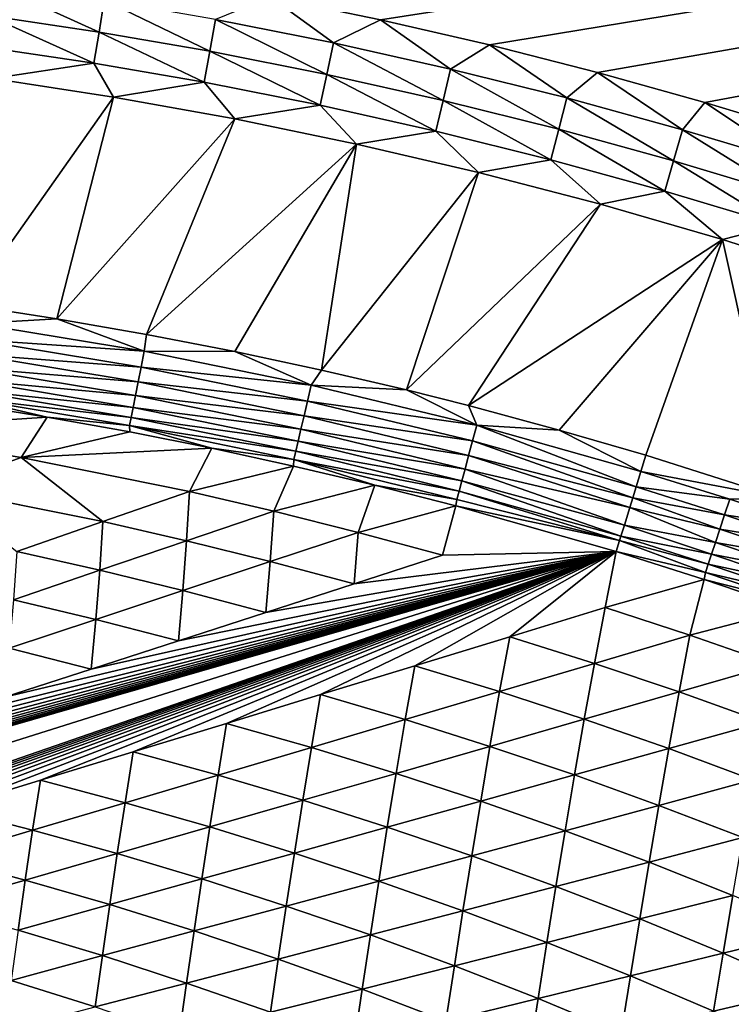
# Model space of a CAD drawing. Extents: x 160 to 309, y 35 to 110.
# Drawn here: x 276 to 280, y 98 to 105 of the extents above; entities that cross this region are included whole.
import ezdxf

# ---------------------------------------------------------------- set-up
doc = ezdxf.new("R2010")
doc.units = 0
doc.layers.add('WANNA', color=254, linetype='CONTINUOUS')

msp = doc.modelspace()

# ---------------------------------------------------------------- linework, layer by layer
at = {"layer": 'WANNA'}
for points in [[(167.6682, 109.5797), (308.5704, 109.5798), (207.1019, 40.4904)], [(308.5704, 109.5798), (308.5704, 40.4904), (207.1019, 40.4904)], [(277.433, 105.0226, 58), (278.1582, 104.8723, 58), (308.5704, 109.5798, 58)], [(278.1582, 104.8723, 58), (278.8776, 104.7063, 58), (308.5704, 109.5798, 58)], [(278.8776, 104.7063, 58), (279.5907, 104.5248, 58), (308.5704, 109.5798, 58)], [(279.5907, 104.5248, 58), (280.2972, 104.328, 58), (308.5704, 109.5798, 58)], [(280.2972, 104.328, 58), (280.9968, 104.1163, 58), (308.5704, 109.5798, 58)], [(275.57, 104.9008, 57.954), (276.3031, 104.791, 57.954), (275.599, 105.1114, 57.9885)], [(276.337, 105.0009, 57.9885), (275.599, 105.1114, 57.9885), (276.3031, 104.791, 57.954)], [(277.0722, 104.8735, 57.9885), (277.8481, 104.7201, 57.9885), (277.433, 105.0226, 58)], [(278.1582, 104.8723, 58), (277.433, 105.0226, 58), (277.8481, 104.7201, 57.9885)], [(276.3031, 104.791, 57.954), (277.0335, 104.6645, 57.954), (276.337, 105.0009, 57.9885)], [(277.0722, 104.8735, 57.9885), (276.337, 105.0009, 57.9885), (277.0335, 104.6645, 57.954)], [(275.5415, 104.6951, 57.8968), (276.27, 104.586, 57.8968), (275.57, 104.9008, 57.954)], [(276.3031, 104.791, 57.954), (275.57, 104.9008, 57.954), (276.27, 104.586, 57.8968)], [(277.0335, 104.6645, 57.954), (277.8044, 104.5121, 57.954), (277.0722, 104.8735, 57.9885)], [(277.8481, 104.7201, 57.9885), (277.0722, 104.8735, 57.9885), (277.8044, 104.5121, 57.954)], [(277.8481, 104.7201, 57.9885), (278.6202, 104.548, 57.9885), (278.1582, 104.8723, 58)], [(278.8776, 104.7063, 58), (278.1582, 104.8723, 58), (278.6202, 104.548, 57.9885)], [(276.27, 104.586, 57.8968), (276.9957, 104.4603, 57.8968), (276.3031, 104.791, 57.954)], [(277.0335, 104.6645, 57.954), (276.3031, 104.791, 57.954), (276.9957, 104.4603, 57.8968)], [(275.5415, 104.6951, 57.8968), (275.6018, 104.4855, 57.8181), (276.27, 104.586, 57.8968)], [(277.8044, 104.5121, 57.954), (278.5714, 104.341, 57.954), (277.8481, 104.7201, 57.9885)], [(278.6202, 104.548, 57.9885), (277.8481, 104.7201, 57.9885), (278.5714, 104.341, 57.954)], [(278.6202, 104.548, 57.9885), (279.3878, 104.3572, 57.9885), (278.8776, 104.7063, 58)], [(279.5907, 104.5248, 58), (278.8776, 104.7063, 58), (279.3878, 104.3572, 57.9885)], [(276.9957, 104.4603, 57.8968), (277.7617, 104.3089, 57.8968), (277.0335, 104.6645, 57.954)], [(277.8044, 104.5121, 57.954), (277.0335, 104.6645, 57.954), (277.7617, 104.3089, 57.8968)], [(275.6018, 104.4855, 57.8181), (276.3986, 104.363, 57.8181), (276.27, 104.586, 57.8968)], [(276.27, 104.586, 57.8968), (276.3986, 104.363, 57.8181), (276.9957, 104.4603, 57.8968)], [(277.7617, 104.3089, 57.8968), (278.5237, 104.1389, 57.8968), (277.8044, 104.5121, 57.954)], [(278.5714, 104.341, 57.954), (277.8044, 104.5121, 57.954), (278.5237, 104.1389, 57.8968)], [(278.5714, 104.341, 57.954), (279.334, 104.1515, 57.954), (278.6202, 104.548, 57.9885)], [(279.3878, 104.3572, 57.9885), (278.6202, 104.548, 57.9885), (279.334, 104.1515, 57.954)], [(279.3878, 104.3572, 57.9885), (280.1506, 104.1478, 57.9885), (279.5907, 104.5248, 58)], [(280.2972, 104.328, 58), (279.5907, 104.5248, 58), (280.1506, 104.1478, 57.9885)], [(276.3986, 104.363, 57.8181), (275.6018, 104.4855, 57.8181), (275.4313, 102.994, 57.1303)], [(276.3986, 104.363, 57.8181), (277.1985, 104.2192, 57.8181), (276.9957, 104.4603, 57.8968)], [(276.9957, 104.4603, 57.8968), (277.1985, 104.2192, 57.8181), (277.7617, 104.3089, 57.8968)], [(275.4313, 102.994, 57.1303), (276.0255, 102.9026, 57.1299), (276.3986, 104.363, 57.8181)], [(277.1985, 104.2192, 57.8181), (276.3986, 104.363, 57.8181), (276.0255, 102.9026, 57.1299)], [(277.1985, 104.2192, 57.8181), (278.0007, 104.0537, 57.8181), (277.7617, 104.3089, 57.8968)], [(277.7617, 104.3089, 57.8968), (278.0007, 104.0537, 57.8181), (278.5237, 104.1389, 57.8968)], [(278.5237, 104.1389, 57.8968), (279.2815, 103.9506, 57.8968), (278.5714, 104.341, 57.954)], [(279.334, 104.1515, 57.954), (278.5714, 104.341, 57.954), (279.2815, 103.9506, 57.8968)], [(279.334, 104.1515, 57.954), (280.0918, 103.9435, 57.954), (279.3878, 104.3572, 57.9885)], [(280.1506, 104.1478, 57.9885), (279.3878, 104.3572, 57.9885), (280.0918, 103.9435, 57.954)], [(280.1506, 104.1478, 57.9885), (280.9081, 103.9201, 57.9885), (280.2972, 104.328, 58)], [(280.9968, 104.1163, 58), (280.2972, 104.328, 58), (280.9081, 103.9201, 57.9885)], [(276.0255, 102.9026, 57.1299), (276.6151, 102.8, 57.1295), (277.1985, 104.2192, 57.8181)], [(278.0007, 104.0537, 57.8181), (277.1985, 104.2192, 57.8181), (276.6151, 102.8, 57.1295)], [(278.0007, 104.0537, 57.8181), (278.8043, 103.8664, 57.8181), (278.5237, 104.1389, 57.8968)], [(278.5237, 104.1389, 57.8968), (278.8043, 103.8664, 57.8181), (279.2815, 103.9506, 57.8968)], [(279.2815, 103.9506, 57.8968), (280.0344, 103.7439, 57.8968), (279.334, 104.1515, 57.954)], [(280.0918, 103.9435, 57.954), (279.334, 104.1515, 57.954), (280.0344, 103.7439, 57.8968)], [(280.0918, 103.9435, 57.954), (280.8444, 103.7172, 57.954), (280.1506, 104.1478, 57.9885)], [(280.9081, 103.9201, 57.9885), (280.1506, 104.1478, 57.9885), (280.8444, 103.7172, 57.954)], [(276.6151, 102.8, 57.1295), (277.1975, 102.687, 57.1291), (278.0007, 104.0537, 57.8181)], [(277.1975, 102.687, 57.1291), (277.7699, 102.5644, 57.1288), (278.0007, 104.0537, 57.8181)], [(278.8043, 103.8664, 57.8181), (278.0007, 104.0537, 57.8181), (277.7699, 102.5644, 57.1288)], [(278.8043, 103.8664, 57.8181), (279.6087, 103.6567, 57.8181), (279.2815, 103.9506, 57.8968)], [(280.0344, 103.7439, 57.8968), (279.2815, 103.9506, 57.8968), (279.6087, 103.6567, 57.8181)], [(280.0344, 103.7439, 57.8968), (280.7822, 103.5191, 57.8968), (280.0918, 103.9435, 57.954)], [(280.8444, 103.7172, 57.954), (280.0918, 103.9435, 57.954), (280.7822, 103.5191, 57.8968)], [(277.7699, 102.5644, 57.1288), (278.3298, 102.4334, 57.1285), (278.8043, 103.8664, 57.8181)], [(279.6087, 103.6567, 57.8181), (278.8043, 103.8664, 57.8181), (278.3298, 102.4334, 57.1285)], [(279.6087, 103.6567, 57.8181), (280.4128, 103.4246, 57.8181), (280.0344, 103.7439, 57.8968)], [(280.7822, 103.5191, 57.8968), (280.0344, 103.7439, 57.8968), (280.4128, 103.4246, 57.8181)], [(278.3298, 102.4334, 57.1285), (278.7399, 102.3304, 57.1283), (279.6087, 103.6567, 57.8181)], [(280.4128, 103.4246, 57.8181), (279.6087, 103.6567, 57.8181), (278.7399, 102.3304, 57.1283)], [(280.4128, 103.4246, 57.8181), (281.2159, 103.1698, 57.8181), (280.7822, 103.5191, 57.8968)], [(278.7399, 102.3304, 57.1283), (279.3367, 102.1696, 57.128), (280.4128, 103.4246, 57.8181)], [(279.3367, 102.1696, 57.128), (279.9086, 102.0032, 57.1277), (280.4128, 103.4246, 57.8181)], [(279.9086, 102.0032, 57.1277), (280.7919, 101.7224, 57.1273), (280.4128, 103.4246, 57.8181)], [(281.2159, 103.1698, 57.8181), (280.4128, 103.4246, 57.8181), (280.7919, 101.7224, 57.1273)], [(276.0255, 102.9026, 57.1299), (275.4313, 102.994, 57.1303), (275.491, 102.8723, 57.0715)], [(275.491, 102.8723, 57.0715), (276.6002, 102.689, 57.0709), (276.0255, 102.9026, 57.1299)], [(276.6151, 102.8, 57.1295), (276.0255, 102.9026, 57.1299), (276.6002, 102.689, 57.0709)], [(275.491, 102.8723, 57.0715), (275.4747, 102.7668, 56.9999), (276.6002, 102.689, 57.0709)], [(275.4747, 102.7668, 56.9999), (275.4594, 102.6684, 56.916), (276.58, 102.5841, 56.9996)], [(276.58, 102.5841, 56.9996), (276.6002, 102.689, 57.0709), (275.4747, 102.7668, 56.9999)], [(277.1975, 102.687, 57.1291), (276.6151, 102.8, 57.1295), (276.6002, 102.689, 57.0709)], [(276.6002, 102.689, 57.0709), (276.58, 102.5841, 56.9996), (277.7017, 102.465, 57.0703)], [(277.7017, 102.465, 57.0703), (277.1975, 102.687, 57.1291), (276.6002, 102.689, 57.0709)], [(277.7699, 102.5644, 57.1288), (277.1975, 102.687, 57.1291), (277.7017, 102.465, 57.0703)], [(275.4594, 102.6684, 56.916), (275.4454, 102.5793, 56.8211), (276.5612, 102.4862, 56.9161)], [(276.5612, 102.4862, 56.9161), (276.58, 102.5841, 56.9996), (275.4594, 102.6684, 56.916)], [(275.4454, 102.5793, 56.8211), (275.4331, 102.5011, 56.7168), (276.5439, 102.3972, 56.8218)], [(276.5439, 102.3972, 56.8218), (276.5612, 102.4862, 56.9161), (275.4454, 102.5793, 56.8211)], [(276.58, 102.5841, 56.9996), (276.5612, 102.4862, 56.9161), (277.6777, 102.3608, 56.9993)], [(277.6777, 102.3608, 56.9993), (277.7017, 102.465, 57.0703), (276.58, 102.5841, 56.9996)], [(278.3298, 102.4334, 57.1285), (277.7699, 102.5644, 57.1288), (277.7017, 102.465, 57.0703)], [(275.4331, 102.5011, 56.7168), (275.4226, 102.4352, 56.605), (276.5287, 102.3189, 56.7182)], [(276.5287, 102.3189, 56.7182), (276.5439, 102.3972, 56.8218), (275.4331, 102.5011, 56.7168)], [(275.4226, 102.4352, 56.605), (275.4142, 102.3824, 56.4881), (276.5157, 102.2525, 56.6072)], [(276.5157, 102.2525, 56.6072), (276.5287, 102.3189, 56.7182), (275.4226, 102.4352, 56.605)], [(276.5612, 102.4862, 56.9161), (276.5439, 102.3972, 56.8218), (277.6553, 102.2635, 56.9163)], [(277.6553, 102.2635, 56.9163), (277.6777, 102.3608, 56.9993), (276.5612, 102.4862, 56.9161)], [(277.7017, 102.465, 57.0703), (277.6777, 102.3608, 56.9993), (278.794, 102.2007, 57.0698)], [(278.794, 102.2007, 57.0698), (278.3298, 102.4334, 57.1285), (277.7017, 102.465, 57.0703)], [(278.7399, 102.3304, 57.1283), (278.3298, 102.4334, 57.1285), (278.794, 102.2007, 57.0698)], [(275.4157, 102.3418, 56.3683), (275.9614, 102.2543, 56.37), (275.4142, 102.3824, 56.4881)], [(276.5051, 102.1989, 56.491), (275.4142, 102.3824, 56.4881), (275.9614, 102.2543, 56.37)], [(276.5051, 102.1989, 56.491), (276.5157, 102.2525, 56.6072), (275.4142, 102.3824, 56.4881)], [(276.5439, 102.3972, 56.8218), (276.5287, 102.3189, 56.7182), (277.6348, 102.1749, 56.8226)], [(277.6348, 102.1749, 56.8226), (277.6553, 102.2635, 56.9163), (276.5439, 102.3972, 56.8218)], [(277.6777, 102.3608, 56.9993), (277.6553, 102.2635, 56.9163), (278.7662, 102.0974, 56.999)], [(278.7662, 102.0974, 56.999), (278.794, 102.2007, 57.0698), (277.6777, 102.3608, 56.9993)], [(275.9614, 102.2543, 56.37), (275.4157, 102.3418, 56.3683), (274.6873, 102.1716, 55.3613)], [(276.5287, 102.3189, 56.7182), (276.5157, 102.2525, 56.6072), (277.6166, 102.0966, 56.7196)], [(277.6166, 102.0966, 56.7196), (277.6348, 102.1749, 56.8226), (276.5287, 102.3189, 56.7182)], [(279.3367, 102.1696, 57.128), (278.7399, 102.3304, 57.1283), (278.794, 102.2007, 57.0698)], [(275.7908, 101.9893, 55.3433), (275.9614, 102.2543, 56.37), (274.6873, 102.1716, 55.3613)], [(276.5052, 102.1568, 56.3717), (275.9614, 102.2543, 56.37), (275.7908, 101.9893, 55.3433)], [(275.9614, 102.2543, 56.37), (276.5052, 102.1568, 56.3717), (276.5051, 102.1989, 56.491)], [(276.5157, 102.2525, 56.6072), (276.5051, 102.1989, 56.491), (277.601, 102.0299, 56.6093)], [(277.601, 102.0299, 56.6093), (277.6166, 102.0966, 56.7196), (276.5157, 102.2525, 56.6072)], [(277.6553, 102.2635, 56.9163), (277.6348, 102.1749, 56.8226), (278.7402, 102.0007, 56.9164)], [(278.7402, 102.0007, 56.9164), (278.7662, 102.0974, 56.999), (277.6553, 102.2635, 56.9163)], [(275.7908, 101.9893, 55.3433), (274.6873, 102.1716, 55.3613), (275.2289, 101.7871, 54.2938)], [(276.5052, 102.1568, 56.3717), (277.0468, 102.0495, 56.3733), (276.5051, 102.1989, 56.491)], [(277.5883, 101.9756, 56.4936), (276.5051, 102.1989, 56.491), (277.0468, 102.0495, 56.3733)], [(277.5883, 101.9756, 56.4936), (277.601, 102.0299, 56.6093), (276.5051, 102.1989, 56.491)], [(277.6348, 102.1749, 56.8226), (277.6166, 102.0966, 56.7196), (278.7164, 101.9126, 56.8232)], [(278.7164, 101.9126, 56.8232), (278.7402, 102.0007, 56.9164), (277.6348, 102.1749, 56.8226)], [(278.7662, 102.0974, 56.999), (279.8444, 101.7949, 56.9995), (278.794, 102.2007, 57.0698)], [(279.8444, 101.7949, 56.9995), (279.8758, 101.8968, 57.0697), (278.794, 102.2007, 57.0698)], [(279.3367, 102.1696, 57.128), (278.794, 102.2007, 57.0698), (279.8758, 101.8968, 57.0697)], [(279.8758, 101.8968, 57.0697), (279.9086, 102.0032, 57.1277), (279.3367, 102.1696, 57.128)], [(277.0468, 102.0495, 56.3733), (276.5052, 102.1568, 56.3717), (275.7908, 101.9893, 55.3433)], [(276.8997, 101.7642, 55.3261), (277.0468, 102.0495, 56.3733), (275.7908, 101.9893, 55.3433)], [(277.586, 101.9325, 56.3748), (277.0468, 102.0495, 56.3733), (276.8997, 101.7642, 55.3261)], [(277.0468, 102.0495, 56.3733), (277.586, 101.9325, 56.3748), (277.5883, 101.9756, 56.4936)], [(277.6166, 102.0966, 56.7196), (277.601, 102.0299, 56.6093), (278.6953, 101.8345, 56.7208)], [(278.6953, 101.8345, 56.7208), (278.7164, 101.9126, 56.8232), (277.6166, 102.0966, 56.7196)], [(278.7402, 102.0007, 56.9164), (279.8224, 101.7237, 56.9402), (278.7662, 102.0974, 56.999)], [(279.8224, 101.7237, 56.9402), (279.8444, 101.7949, 56.9995), (278.7662, 102.0974, 56.999)], [(275.2289, 101.7871, 54.2938), (276.3291, 101.5662, 54.2658), (275.7908, 101.9893, 55.3433)], [(276.8997, 101.7642, 55.3261), (275.7908, 101.9893, 55.3433), (276.3291, 101.5662, 54.2658)], [(277.586, 101.9325, 56.3748), (278.1224, 101.8058, 56.3763), (277.5883, 101.9756, 56.4936)], [(277.601, 102.0299, 56.6093), (277.5883, 101.9756, 56.4936), (278.6772, 101.7677, 56.6111)], [(278.6623, 101.713, 56.496), (277.5883, 101.9756, 56.4936), (278.1224, 101.8058, 56.3763)], [(278.6623, 101.713, 56.496), (278.6772, 101.7677, 56.6111), (277.5883, 101.9756, 56.4936)], [(278.6772, 101.7677, 56.6111), (278.6953, 101.8345, 56.7208), (277.601, 102.0299, 56.6093)], [(278.7402, 102.0007, 56.9164), (278.7164, 101.9126, 56.8232), (279.8028, 101.66, 56.8784)], [(279.8028, 101.66, 56.8784), (279.8224, 101.7237, 56.9402), (278.7402, 102.0007, 56.9164)], [(279.9086, 102.0032, 57.1277), (279.8758, 101.8968, 57.0697), (280.7919, 101.7224, 57.1273)], [(276.8997, 101.7642, 55.3261), (277.4554, 101.6353, 55.3179), (277.586, 101.9325, 56.3748)], [(278.1224, 101.8058, 56.3763), (277.586, 101.9325, 56.3748), (277.4554, 101.6353, 55.3179)], [(278.6953, 101.8345, 56.7208), (279.7667, 101.5435, 56.737), (278.7164, 101.9126, 56.8232)], [(279.7667, 101.5435, 56.737), (279.8028, 101.66, 56.8784), (278.7164, 101.9126, 56.8232)], [(279.8758, 101.8968, 57.0697), (279.8444, 101.7949, 56.9995), (280.4617, 101.7133, 57.0691)], [(280.4617, 101.7133, 57.0691), (280.7919, 101.7224, 57.1273), (279.8758, 101.8968, 57.0697)], [(276.3291, 101.5662, 54.2658), (275.2289, 101.7871, 54.2938), (275.7608, 101.3691, 53.2099)], [(277.4554, 101.6353, 55.3179), (278.0116, 101.4953, 55.3098), (278.1224, 101.8058, 56.3763)], [(278.6558, 101.6695, 56.3776), (278.1224, 101.8058, 56.3763), (278.0116, 101.4953, 55.3098)], [(278.1224, 101.8058, 56.3763), (278.6558, 101.6695, 56.3776), (278.6623, 101.713, 56.496)], [(278.6772, 101.7677, 56.6111), (279.7439, 101.4701, 56.6198), (278.6953, 101.8345, 56.7208)], [(279.7439, 101.4701, 56.6198), (279.7667, 101.5435, 56.737), (278.6953, 101.8345, 56.7208)], [(279.8444, 101.7949, 56.9995), (279.8224, 101.7237, 56.9402), (280.4281, 101.6116, 56.9987)], [(279.8444, 101.7949, 56.9995), (280.4281, 101.6116, 56.9987), (280.4617, 101.7133, 57.0691)], [(276.3291, 101.5662, 54.2658), (276.8805, 101.44, 54.2524), (276.8997, 101.7642, 55.3261)], [(277.4554, 101.6353, 55.3179), (276.8997, 101.7642, 55.3261), (276.8805, 101.44, 54.2524)], [(278.6623, 101.713, 56.496), (278.6558, 101.6695, 56.3776), (279.7349, 101.4413, 56.5642)], [(278.6772, 101.7677, 56.6111), (278.6623, 101.713, 56.496), (279.7349, 101.4413, 56.5642)], [(279.7349, 101.4413, 56.5642), (279.7439, 101.4701, 56.6198), (278.6772, 101.7677, 56.6111)], [(279.8224, 101.7237, 56.9402), (279.8028, 101.66, 56.8784), (280.3966, 101.5164, 56.9166)], [(280.3966, 101.5164, 56.9166), (280.4281, 101.6116, 56.9987), (279.8224, 101.7237, 56.9402)], [(280.4617, 101.7133, 57.0691), (280.4281, 101.6116, 56.9987), (281.0439, 101.5184, 57.0689)], [(281.0439, 101.5184, 57.0689), (280.7919, 101.7224, 57.1273), (280.4617, 101.7133, 57.0691)], [(278.0116, 101.4953, 55.3098), (278.5678, 101.3442, 55.302), (278.6558, 101.6695, 56.3776)], [(279.7122, 101.3686, 56.3802), (278.6558, 101.6695, 56.3776), (278.5678, 101.3442, 55.302)], [(279.7122, 101.3686, 56.3802), (279.7349, 101.4413, 56.5642), (278.6558, 101.6695, 56.3776)], [(279.8028, 101.66, 56.8784), (279.7667, 101.5435, 56.737), (280.3678, 101.4293, 56.8241)], [(280.3966, 101.5164, 56.9166), (279.8028, 101.66, 56.8784), (280.3678, 101.4293, 56.8241)], [(276.8805, 101.44, 54.2524), (277.4324, 101.3031, 54.2393), (277.4554, 101.6353, 55.3179)], [(278.0116, 101.4953, 55.3098), (277.4554, 101.6353, 55.3179), (277.4324, 101.3031, 54.2393)], [(280.4281, 101.6116, 56.9987), (280.3966, 101.5164, 56.9166), (281.0082, 101.4174, 56.9986)], [(281.0082, 101.4174, 56.9986), (281.0439, 101.5184, 57.0689), (280.4281, 101.6116, 56.9987)], [(275.7608, 101.3691, 53.2099), (276.3081, 101.2456, 53.1916), (276.3291, 101.5662, 54.2658)], [(276.8805, 101.44, 54.2524), (276.3291, 101.5662, 54.2658), (276.3081, 101.2456, 53.1916)], [(279.7667, 101.5435, 56.737), (279.7439, 101.4701, 56.6198), (280.3421, 101.3518, 56.7226)], [(280.3421, 101.3518, 56.7226), (280.3678, 101.4293, 56.8241), (279.7667, 101.5435, 56.737)], [(280.3966, 101.5164, 56.9166), (280.3678, 101.4293, 56.8241), (280.9748, 101.3228, 56.9167)], [(280.9748, 101.3228, 56.9167), (281.0082, 101.4174, 56.9986), (280.3966, 101.5164, 56.9166)], [(277.4324, 101.3031, 54.2393), (277.9844, 101.1554, 54.2265), (278.0116, 101.4953, 55.3098)], [(278.5678, 101.3442, 55.302), (278.0116, 101.4953, 55.3098), (277.9844, 101.1554, 54.2265)], [(279.7439, 101.4701, 56.6198), (279.7349, 101.4413, 56.5642), (280.3199, 101.2852, 56.6137)], [(280.3199, 101.2852, 56.6137), (280.3421, 101.3518, 56.7226), (279.7439, 101.4701, 56.6198)], [(276.3081, 101.2456, 53.1916), (276.8559, 101.1118, 53.1737), (276.8805, 101.44, 54.2524)], [(277.4324, 101.3031, 54.2393), (276.8805, 101.44, 54.2524), (276.8559, 101.1118, 53.1737)], [(279.7349, 101.4413, 56.5642), (279.7122, 101.3686, 56.3802), (280.3015, 101.2302, 56.4994)], [(280.3199, 101.2852, 56.6137), (279.7349, 101.4413, 56.5642), (280.3015, 101.2302, 56.4994)], [(280.3678, 101.4293, 56.8241), (280.3421, 101.3518, 56.7226), (280.9441, 101.2361, 56.8245)], [(280.9441, 101.2361, 56.8245), (280.9748, 101.3228, 56.9167), (280.3678, 101.4293, 56.8241)], [(262.5381, 95.9603, 24.8022), (279.7122, 101.3686, 56.3802), (270.111, 98.6074, 39.7132)], [(279.7122, 101.3686, 56.3802), (262.5381, 95.9603, 24.8022), (271.132, 98.3993, 39.6365)], [(279.7122, 101.3686, 56.3802), (270.6558, 98.7837, 40.7174), (270.111, 98.6074, 39.7132)], [(279.7122, 101.3686, 56.3802), (271.2032, 98.9609, 41.7264), (270.6558, 98.7837, 40.7174)], [(271.132, 98.3993, 39.6365), (271.7192, 98.5788, 40.7125), (279.7122, 101.3686, 56.3802)], [(279.7122, 101.3686, 56.3802), (271.7532, 99.1389, 42.7404), (271.2032, 98.9609, 41.7264)], [(271.7192, 98.5788, 40.7125), (272.3094, 98.7592, 41.7941), (279.7122, 101.3686, 56.3802)], [(279.7122, 101.3686, 56.3802), (272.306, 99.3178, 43.7592), (271.7532, 99.1389, 42.7404)], [(279.7122, 101.3686, 56.3802), (272.8614, 99.4975, 44.7831), (272.306, 99.3178, 43.7592)], [(272.3094, 98.7592, 41.7941), (272.9028, 98.9406, 42.8814), (279.7122, 101.3686, 56.3802)], [(279.7122, 101.3686, 56.3802), (273.4195, 99.6781, 45.8119), (272.8614, 99.4975, 44.7831)], [(272.9028, 98.9406, 42.8814), (273.4992, 99.1229, 43.9743), (279.7122, 101.3686, 56.3802)], [(279.7122, 101.3686, 56.3802), (273.9804, 99.8596, 46.8457), (273.4195, 99.6781, 45.8119)], [(273.4992, 99.1229, 43.9743), (274.0988, 99.3062, 45.073), (279.7122, 101.3686, 56.3802)], [(279.7122, 101.3686, 56.3802), (274.544, 100.042, 47.8846), (273.9804, 99.8596, 46.8457)], [(274.0988, 99.3062, 45.073), (274.7016, 99.4904, 46.1775), (279.7122, 101.3686, 56.3802)], [(279.7122, 101.3686, 56.3802), (275.1103, 100.2253, 48.9286), (274.544, 100.042, 47.8846)], [(274.7016, 99.4904, 46.1775), (275.3075, 99.6756, 47.2878), (279.7122, 101.3686, 56.3802)], [(279.7122, 101.3686, 56.3802), (275.6795, 100.4095, 49.9778), (275.1103, 100.2253, 48.9286)], [(275.3075, 99.6756, 47.2878), (275.9166, 99.8618, 48.4039), (279.7122, 101.3686, 56.3802)], [(279.7122, 101.3686, 56.3802), (276.2515, 100.5946, 51.0321), (275.6795, 100.4095, 49.9778)], [(276.3081, 101.2456, 53.1916), (275.7608, 101.3691, 53.2099), (275.7382, 101.052, 52.1354)], [(275.9166, 99.8618, 48.4039), (276.529, 100.049, 49.526), (279.7122, 101.3686, 56.3802)], [(279.7122, 101.3686, 56.3802), (276.8262, 100.7806, 52.0916), (276.2515, 100.5946, 51.0321)], [(276.529, 100.049, 49.526), (277.1446, 100.2372, 50.6541), (279.7122, 101.3686, 56.3802)], [(279.7122, 101.3686, 56.3802), (277.4039, 100.9676, 53.1564), (276.8262, 100.7806, 52.0916)], [(277.1446, 100.2372, 50.6541), (277.7635, 100.4264, 51.7882), (279.7122, 101.3686, 56.3802)], [(279.7122, 101.3686, 56.3802), (277.9844, 101.1554, 54.2265), (277.4039, 100.9676, 53.1564)], [(277.7635, 100.4264, 51.7882), (278.3857, 100.6166, 52.9283), (279.7122, 101.3686, 56.3802)], [(279.7122, 101.3686, 56.3802), (278.5678, 101.3442, 55.302), (277.9844, 101.1554, 54.2265)], [(278.3857, 100.6166, 52.9283), (279.0112, 100.8078, 54.0746), (279.7122, 101.3686, 56.3802)], [(279.0112, 100.8078, 54.0746), (279.6401, 101, 55.227), (279.7122, 101.3686, 56.3802)], [(280.2921, 101.1855, 56.3817), (279.7122, 101.3686, 56.3802), (279.6401, 101, 55.227)], [(279.7122, 101.3686, 56.3802), (280.2921, 101.1855, 56.3817), (280.3015, 101.2302, 56.4994)], [(280.3421, 101.3518, 56.7226), (280.3199, 101.2852, 56.6137), (280.9168, 101.159, 56.7232)], [(280.9168, 101.159, 56.7232), (280.9441, 101.2361, 56.8245), (280.3421, 101.3518, 56.7226)], [(276.8559, 101.1118, 53.1737), (277.4039, 100.9676, 53.1564), (277.4324, 101.3031, 54.2393)], [(277.9844, 101.1554, 54.2265), (277.4324, 101.3031, 54.2393), (277.4039, 100.9676, 53.1564)], [(280.3199, 101.2852, 56.6137), (280.3015, 101.2302, 56.4994), (280.8932, 101.0925, 56.6146)], [(280.8932, 101.0925, 56.6146), (280.9168, 101.159, 56.7232), (280.3199, 101.2852, 56.6137)], [(275.7382, 101.052, 52.1354), (276.2821, 100.9213, 52.1132), (276.3081, 101.2456, 53.1916)], [(276.8559, 101.1118, 53.1737), (276.3081, 101.2456, 53.1916), (276.2821, 100.9213, 52.1132)], [(280.3015, 101.2302, 56.4994), (280.2921, 101.1855, 56.3817), (280.8735, 101.0374, 56.5006)], [(280.8735, 101.0374, 56.5006), (280.8932, 101.0925, 56.6146), (280.3015, 101.2302, 56.4994)], [(279.6401, 101, 55.227), (280.1983, 100.8183, 55.2338), (280.2921, 101.1855, 56.3817)], [(280.863, 100.9924, 56.3831), (280.2921, 101.1855, 56.3817), (280.1983, 100.8183, 55.2338)], [(280.2921, 101.1855, 56.3817), (280.863, 100.9924, 56.3831), (280.8735, 101.0374, 56.5006)], [(276.2821, 100.9213, 52.1132), (276.8262, 100.7806, 52.0916), (276.8559, 101.1118, 53.1737)], [(277.4039, 100.9676, 53.1564), (276.8559, 101.1118, 53.1737), (276.8262, 100.7806, 52.0916)], [(276.2821, 100.9213, 52.1132), (275.7382, 101.052, 52.1354), (275.7109, 100.7317, 51.0576)], [(279.0112, 100.8078, 54.0746), (279.5698, 100.6319, 54.0858), (279.6401, 101, 55.227)], [(280.1983, 100.8183, 55.2338), (279.6401, 101, 55.227), (279.5698, 100.6319, 54.0858)], [(280.1983, 100.8183, 55.2338), (280.7553, 100.6247, 55.2406), (280.863, 100.9924, 56.3831)], [(275.7109, 100.7317, 51.0576), (276.2515, 100.5946, 51.0321), (276.2821, 100.9213, 52.1132)], [(276.8262, 100.7806, 52.0916), (276.2821, 100.9213, 52.1132), (276.2515, 100.5946, 51.0321)], [(278.3857, 100.6166, 52.9283), (278.9446, 100.4465, 52.9436), (279.0112, 100.8078, 54.0746)], [(279.5698, 100.6319, 54.0858), (279.0112, 100.8078, 54.0746), (278.9446, 100.4465, 52.9436)], [(279.5698, 100.6319, 54.0858), (280.1274, 100.4442, 54.0969), (280.1983, 100.8183, 55.2338)], [(280.7553, 100.6247, 55.2406), (280.1983, 100.8183, 55.2338), (280.1274, 100.4442, 54.0969)], [(276.2515, 100.5946, 51.0321), (275.7109, 100.7317, 51.0576), (275.6795, 100.4095, 49.9778)], [(277.7635, 100.4264, 51.7882), (278.3225, 100.262, 51.8072), (278.3857, 100.6166, 52.9283)], [(278.9446, 100.4465, 52.9436), (278.3857, 100.6166, 52.9283), (278.3225, 100.262, 51.8072)], [(278.9446, 100.4465, 52.9436), (279.5026, 100.2645, 52.9587), (279.5698, 100.6319, 54.0858)], [(280.1274, 100.4442, 54.0969), (279.5698, 100.6319, 54.0858), (279.5026, 100.2645, 52.9587)], [(280.1274, 100.4442, 54.0969), (280.6836, 100.2444, 54.1078), (280.7553, 100.6247, 55.2406)], [(277.1446, 100.2372, 50.6541), (277.7036, 100.0784, 50.6765), (277.7635, 100.4264, 51.7882)], [(278.3225, 100.262, 51.8072), (277.7635, 100.4264, 51.7882), (277.7036, 100.0784, 50.6765)], [(278.3225, 100.262, 51.8072), (278.8809, 100.0857, 51.826), (278.9446, 100.4465, 52.9436)], [(279.5026, 100.2645, 52.9587), (278.9446, 100.4465, 52.9436), (278.8809, 100.0857, 51.826)], [(279.5026, 100.2645, 52.9587), (280.0594, 100.0705, 52.9736), (280.1274, 100.4442, 54.0969)], [(280.6836, 100.2444, 54.1078), (280.1274, 100.4442, 54.0969), (280.0594, 100.0705, 52.9736)], [(276.529, 100.049, 49.526), (277.0879, 99.8958, 49.5516), (277.1446, 100.2372, 50.6541)], [(277.7036, 100.0784, 50.6765), (277.1446, 100.2372, 50.6541), (277.0879, 99.8958, 49.5516)], [(277.7036, 100.0784, 50.6765), (278.2621, 99.9077, 50.6987), (278.3225, 100.262, 51.8072)], [(278.8809, 100.0857, 51.826), (278.3225, 100.262, 51.8072), (278.2621, 99.9077, 50.6987)], [(278.8809, 100.0857, 51.826), (279.4381, 99.8973, 51.8445), (279.5026, 100.2645, 52.9587)], [(280.0594, 100.0705, 52.9736), (279.5026, 100.2645, 52.9587), (279.4381, 99.8973, 51.8445)], [(280.0594, 100.0705, 52.9736), (280.6146, 99.8645, 52.9883), (280.6836, 100.2444, 54.1078)], [(275.9166, 99.8618, 48.4039), (276.4752, 99.7141, 48.4323), (276.529, 100.049, 49.526)], [(277.0879, 99.8958, 49.5516), (276.529, 100.049, 49.526), (276.4752, 99.7141, 48.4323)], [(277.0879, 99.8958, 49.5516), (277.6463, 99.7306, 49.5769), (277.7036, 100.0784, 50.6765)], [(278.2621, 99.9077, 50.6987), (277.7036, 100.0784, 50.6765), (277.6463, 99.7306, 49.5769)], [(278.2621, 99.9077, 50.6987), (278.8196, 99.7249, 50.7207), (278.8809, 100.0857, 51.826)], [(279.4381, 99.8973, 51.8445), (278.8809, 100.0857, 51.826), (278.8196, 99.7249, 50.7207)], [(279.4381, 99.8973, 51.8445), (279.9938, 99.6969, 51.8629), (280.0594, 100.0705, 52.9736)], [(280.6146, 99.8645, 52.9883), (280.0594, 100.0705, 52.9736), (279.9938, 99.6969, 51.8629)], [(276.4752, 99.7141, 48.4323), (277.0335, 99.5544, 48.4605), (277.0879, 99.8958, 49.5516)], [(277.6463, 99.7306, 49.5769), (277.0879, 99.8958, 49.5516), (277.0335, 99.5544, 48.4605)], [(277.6463, 99.7306, 49.5769), (278.204, 99.5534, 49.602), (278.2621, 99.9077, 50.6987)], [(278.8196, 99.7249, 50.7207), (278.2621, 99.9077, 50.6987), (278.204, 99.5534, 49.602)], [(278.8196, 99.7249, 50.7207), (279.3758, 99.5301, 50.7424), (279.4381, 99.8973, 51.8445)], [(279.9938, 99.6969, 51.8629), (279.4381, 99.8973, 51.8445), (279.3758, 99.5301, 50.7424)], [(275.3075, 99.6756, 47.2878), (275.8656, 99.5333, 47.3187), (275.9166, 99.8618, 48.4039)], [(276.4752, 99.7141, 48.4323), (275.9166, 99.8618, 48.4039), (275.8656, 99.5333, 47.3187)], [(279.9938, 99.6969, 51.8629), (280.5477, 99.4844, 51.881), (280.6146, 99.8645, 52.9883)], [(275.8656, 99.5333, 47.3187), (276.4236, 99.379, 47.3494), (276.4752, 99.7141, 48.4323)], [(277.0335, 99.5544, 48.4605), (276.4752, 99.7141, 48.4323), (276.4236, 99.379, 47.3494)], [(277.0335, 99.5544, 48.4605), (277.5911, 99.3826, 48.4883), (277.6463, 99.7306, 49.5769)], [(278.204, 99.5534, 49.602), (277.6463, 99.7306, 49.5769), (277.5911, 99.3826, 48.4883)], [(278.204, 99.5534, 49.602), (278.7604, 99.364, 49.6267), (278.8196, 99.7249, 50.7207)], [(279.3758, 99.5301, 50.7424), (278.8196, 99.7249, 50.7207), (278.7604, 99.364, 49.6267)], [(275.8656, 99.5333, 47.3187), (275.3075, 99.6756, 47.2878), (275.2591, 99.3534, 46.2107)], [(279.3758, 99.5301, 50.7424), (279.9302, 99.323, 50.7638), (279.9938, 99.6969, 51.8629)], [(280.5477, 99.4844, 51.881), (279.9938, 99.6969, 51.8629), (279.9302, 99.323, 50.7638)], [(275.2591, 99.3534, 46.2107), (275.8166, 99.2044, 46.2437), (275.8656, 99.5333, 47.3187)], [(276.4236, 99.379, 47.3494), (275.8656, 99.5333, 47.3187), (275.8166, 99.2044, 46.2437)], [(276.4236, 99.379, 47.3494), (276.9811, 99.2125, 47.3798), (277.0335, 99.5544, 48.4605)], [(277.5911, 99.3826, 48.4883), (277.0335, 99.5544, 48.4605), (276.9811, 99.2125, 47.3798)], [(277.5911, 99.3826, 48.4883), (278.1477, 99.1986, 48.5159), (278.204, 99.5534, 49.602)], [(278.7604, 99.364, 49.6267), (278.204, 99.5534, 49.602), (278.1477, 99.1986, 48.5159)], [(278.7604, 99.364, 49.6267), (279.3152, 99.1624, 49.6511), (279.3758, 99.5301, 50.7424)], [(279.9302, 99.323, 50.7638), (279.3758, 99.5301, 50.7424), (279.3152, 99.1624, 49.6511)], [(279.9302, 99.323, 50.7638), (280.4824, 99.1039, 50.7849), (280.5477, 99.4844, 51.881)], [(275.8166, 99.2044, 46.2437), (276.3738, 99.0433, 46.2763), (276.4236, 99.379, 47.3494)], [(276.9811, 99.2125, 47.3798), (276.4236, 99.379, 47.3494), (276.3738, 99.0433, 46.2763)], [(276.9811, 99.2125, 47.3798), (277.5376, 99.0339, 47.4098), (277.5911, 99.3826, 48.4883)], [(278.1477, 99.1986, 48.5159), (277.5911, 99.3826, 48.4883), (277.5376, 99.0339, 47.4098)], [(275.8166, 99.2044, 46.2437), (275.2591, 99.3534, 46.2107), (275.2126, 99.0307, 45.1432)], [(278.1477, 99.1986, 48.5159), (278.7027, 99.0024, 48.543), (278.7604, 99.364, 49.6267)], [(279.3152, 99.1624, 49.6511), (278.7604, 99.364, 49.6267), (278.7027, 99.0024, 48.543)], [(279.3152, 99.1624, 49.6511), (279.868, 98.9486, 49.6752), (279.9302, 99.323, 50.7638)], [(280.4824, 99.1039, 50.7849), (279.9302, 99.323, 50.7638), (279.868, 98.9486, 49.6752)], [(275.2126, 99.0307, 45.1432), (275.7692, 98.8748, 45.1777), (275.8166, 99.2044, 46.2437)], [(276.3738, 99.0433, 46.2763), (275.8166, 99.2044, 46.2437), (275.7692, 98.8748, 45.1777)], [(276.3738, 99.0433, 46.2763), (276.9301, 98.8699, 46.3085), (276.9811, 99.2125, 47.3798)], [(277.5376, 99.0339, 47.4098), (276.9811, 99.2125, 47.3798), (276.9301, 98.8699, 46.3085)], [(277.5376, 99.0339, 47.4098), (278.0928, 98.843, 47.4395), (278.1477, 99.1986, 48.5159)], [(278.7027, 99.0024, 48.543), (278.1477, 99.1986, 48.5159), (278.0928, 98.843, 47.4395)], [(278.7027, 99.0024, 48.543), (279.256, 98.7939, 48.5698), (279.3152, 99.1624, 49.6511)], [(279.868, 98.9486, 49.6752), (279.3152, 99.1624, 49.6511), (279.256, 98.7939, 48.5698)], [(279.868, 98.9486, 49.6752), (280.4184, 98.7225, 49.699), (280.4824, 99.1039, 50.7849)], [(281.0322, 98.8725, 50.8057), (280.4824, 99.1039, 50.7849), (280.4184, 98.7225, 49.699)], [(275.7692, 98.8748, 45.1777), (276.3253, 98.7067, 45.2119), (276.3738, 99.0433, 46.2763)], [(276.9301, 98.8699, 46.3085), (276.3738, 99.0433, 46.2763), (276.3253, 98.7067, 45.2119)], [(276.9301, 98.8699, 46.3085), (277.4853, 98.6843, 46.3404), (277.5376, 99.0339, 47.4098)], [(278.0928, 98.843, 47.4395), (277.5376, 99.0339, 47.4098), (277.4853, 98.6843, 46.3404)], [(278.0928, 98.843, 47.4395), (278.6462, 98.6398, 47.4687), (278.7027, 99.0024, 48.543)], [(279.256, 98.7939, 48.5698), (278.7027, 99.0024, 48.543), (278.6462, 98.6398, 47.4687)], [(279.256, 98.7939, 48.5698), (279.8069, 98.5732, 48.5963), (279.868, 98.9486, 49.6752)], [(280.4184, 98.7225, 49.699), (279.868, 98.9486, 49.6752), (279.8069, 98.5732, 48.5963)], [(276.3253, 98.7067, 45.2119), (275.7692, 98.8748, 45.1777), (275.723, 98.5441, 44.1201)], [(276.3253, 98.7067, 45.2119), (276.8803, 98.5262, 45.2457), (276.9301, 98.8699, 46.3085)], [(277.4853, 98.6843, 46.3404), (276.9301, 98.8699, 46.3085), (276.8803, 98.5262, 45.2457)], [(280.4184, 98.7225, 49.699), (280.966, 98.4843, 49.7223), (281.0322, 98.8725, 50.8057)], [(277.4853, 98.6843, 46.3404), (278.0389, 98.4863, 46.3718), (278.0928, 98.843, 47.4395)], [(278.6462, 98.6398, 47.4687), (278.0928, 98.843, 47.4395), (278.0389, 98.4863, 46.3718)], [(278.6462, 98.6398, 47.4687), (279.1976, 98.4243, 47.4975), (279.256, 98.7939, 48.5698)], [(279.8069, 98.5732, 48.5963), (279.256, 98.7939, 48.5698), (279.1976, 98.4243, 47.4975)], [(275.723, 98.5441, 44.1201), (276.2777, 98.3688, 44.1556), (276.3253, 98.7067, 45.2119)], [(276.8803, 98.5262, 45.2457), (276.3253, 98.7067, 45.2119), (276.2777, 98.3688, 44.1556)], [(276.8803, 98.5262, 45.2457), (277.4339, 98.3334, 45.2791), (277.4853, 98.6843, 46.3404)], [(278.0389, 98.4863, 46.3718), (277.4853, 98.6843, 46.3404), (277.4339, 98.3334, 45.2791)], [(279.8069, 98.5732, 48.5963), (280.3551, 98.3401, 48.6223), (280.4184, 98.7225, 49.699)], [(280.966, 98.4843, 49.7223), (280.4184, 98.7225, 49.699), (280.3551, 98.3401, 48.6223)], [(278.0389, 98.4863, 46.3718), (278.5905, 98.276, 46.4028), (278.6462, 98.6398, 47.4687)], [(279.1976, 98.4243, 47.4975), (278.6462, 98.6398, 47.4687), (278.5905, 98.276, 46.4028)], [(276.2777, 98.3688, 44.1556), (275.723, 98.5441, 44.1201), (275.6776, 98.212, 43.0698)], [(279.1976, 98.4243, 47.4975), (279.7463, 98.1964, 47.5259), (279.8069, 98.5732, 48.5963)], [(280.3551, 98.3401, 48.6223), (279.8069, 98.5732, 48.5963), (279.7463, 98.1964, 47.5259)], [(276.2777, 98.3688, 44.1556), (276.8311, 98.1811, 44.1906), (276.8803, 98.5262, 45.2457)], [(277.4339, 98.3334, 45.2791), (276.8803, 98.5262, 45.2457), (276.8311, 98.1811, 44.1906)], [(277.4339, 98.3334, 45.2791), (277.9855, 98.1282, 45.312), (278.0389, 98.4863, 46.3718)], [(278.5905, 98.276, 46.4028), (278.0389, 98.4863, 46.3718), (277.9855, 98.1282, 45.312)], [(280.3551, 98.3401, 48.6223), (280.9003, 98.0948, 48.6478), (280.966, 98.4843, 49.7223)], [(278.5905, 98.276, 46.4028), (279.1396, 98.0533, 46.4333), (279.1976, 98.4243, 47.4975)], [(279.7463, 98.1964, 47.5259), (279.1976, 98.4243, 47.4975), (279.1396, 98.0533, 46.4333)]]:
    msp.add_3dface(points, dxfattribs=at)

doc.saveas('drawing.dxf')
